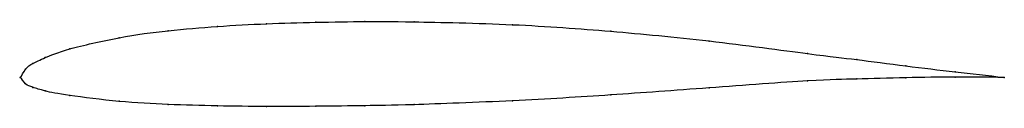
# Model space of a CAD drawing. Units: metres. Extents: x 0 to 1, y -0.03 to 0.06.
import ezdxf

# ---------------------------------------------------------------- set-up
doc = ezdxf.new("R2010")
doc.units = ezdxf.units.M

msp = doc.modelspace()

# ---------------------------------------------------------------- linework, layer by layer
at = {"color": 1}
msp.add_open_spline([(1, 0), (0.9654, 0.004), (0.9192, 0.009), (0.8462, 0.0188), (0.8144, 0.0221), (0.6964, 0.0382), (0.6, 0.0472), (0.5036, 0.0544), (0.3856, 0.0569), (0.3538, 0.0569), (0.299, 0.0562), (0.2502, 0.0548), (0.2, 0.052), (0.1496, 0.0479), (0.1017, 0.0415), (0.0437, 0.0281), (0.0237, 0.0196), (0.0116, 0.014), (0.0048, 0.0097), (-0.001, -0.0031), (-0.001, 0.0027), (0.0048, -0.0079), (0.0116, -0.0097), (0.0237, -0.0138), (0.0437, -0.0179), (0.1017, -0.0251), (0.1496, -0.0277), (0.2, -0.0291), (0.2502, -0.0297), (0.299, -0.0295), (0.3538, -0.0287), (0.3856, -0.0284), (0.5036, -0.024), (0.6, -0.018), (0.6964, -0.0109), (0.8144, -0.0021), (0.8462, -0.0019), (0.9192, 0.0005), (0.9654, 0.0004), (1, 0)], degree=3, knots=[0, 0, 0, 0, 0.051282, 0.076923, 0.102564, 0.128205, 0.153846, 0.179487, 0.205128, 0.230769, 0.25641, 0.282051, 0.307692, 0.333333, 0.358974, 0.384615, 0.410256, 0.435897, 0.461538, 0.487179, 0.512821, 0.538462, 0.564103, 0.589744, 0.615385, 0.641026, 0.666667, 0.692308, 0.717949, 0.74359, 0.769231, 0.794872, 0.820513, 0.846154, 0.871795, 0.897436, 0.923077, 0.948718, 1, 1, 1, 1], dxfattribs=at)
for p in [(0.2, 0.0518), (0.25, 0.0546), (0.3, 0.0561), (0.35, 0.0568), (0.4, 0.0565), (0.5, 0.0536), (0.1, 0.0403), (0.15, 0.0475), (0.6, 0.0469), (0.7, 0.037), (0.025, 0.0201), (0.05, 0.0289), (0.8, 0.0242), (0.0125, 0.0142), (0.85, 0.0181), (0.9, 0.0117), (0, 0), (0, 0), (0.005, 0.0083), (0.95, 0.0057), (0.95, 0.0003), (1, 0), (1, 0), (0.005, -0.0064), (0.8, -0.0035), (0.85, -0.0016), (0.9, -0.0003), (0.0125, -0.0101), (0.025, -0.0138), (0.05, -0.0184), (0.6, -0.0178), (0.7, -0.0106), (0.1, -0.0243), (0.15, -0.0275), (0.2, -0.029), (0.25, -0.0296), (0.3, -0.0294), (0.35, -0.0288), (0.4, -0.0277), (0.5, -0.0237)]:
    msp.add_point(p)

doc.saveas('drawing.dxf')
